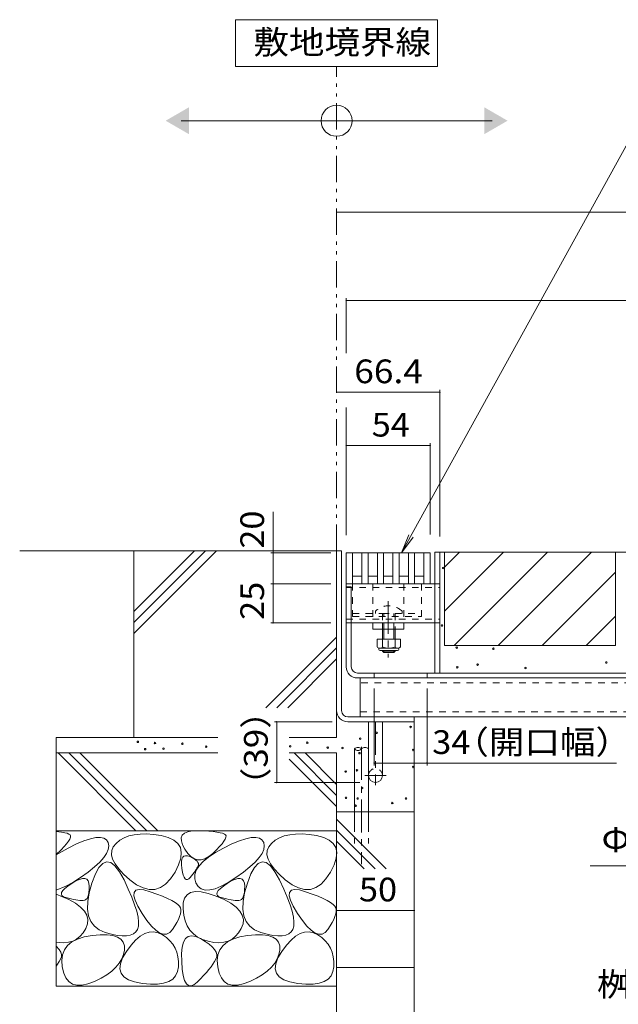
# Model space of a CAD drawing. Units: millimetres. Extents: x -1760 to 1951, y -1330 to 1390.
# Drawn here: x 308 to 693, y -723 to -90 of the extents above; entities that cross this region are included whole.
import ezdxf

# ---------------------------------------------------------------- set-up
doc = ezdxf.new("R2010")
doc.units = ezdxf.units.MM
doc.header["$LTSCALE"] = 5
for name, pattern in [('JWW_CENTER1', [6.773333, 4.233333, -0.846667, 0.846667, -0.846667]), ('JWW_DASHED1', [1.693333, 0.846667, -0.846667]), ('JWW_DASHED3', [3.386667, 2.54, -0.846667]), ('JWW_PHANTOM1', [6.773333, 3.386667, -0.846667, 0.423333, -0.846667, 0.423333, -0.846667])]:
    doc.linetypes.add(name, pattern=pattern)
for name, color, linetype in [('4-0', 7, 'Continuous'), ('4-2', 7, 'Continuous'), ('4-4', 7, 'Continuous'), ('4-5', 7, 'Continuous'), ('4-E', 7, 'Continuous')]:
    doc.layers.add(name, color=color, linetype=linetype)
doc.styles.add('ＭＳ ゴシック', font='txt', dxfattribs={"height": 1})

msp = doc.modelspace()

# ---------------------------------------------------------------- linework, layer by layer
at = {"layer": '4-0', "color": 7, "linetype": 'Continuous', "lineweight": 9}
for p, q in [((511.63, -431.34), (514.83, -431.34)), ((511.63, -431.34), (511.63, -534.14)), ((514.83, -534.14), (514.83, -431.34)), ((574.83, -509.94), (574.83, -432.14)), ((574.83, -432.14), (904.83, -432.14)), ((578.03, -509.94), (578.03, -432.14)), ((517.83, -452.64), (574.83, -452.64)), ((517.83, -505.94), (517.83, -452.64)), ((517.83, -454.44), (521.03, -454.44)), ((521.03, -505.94), (521.03, -454.44)), ((521.03, -477.64), (574.83, -477.64)), ((534.83, -481.64), (534.83, -477.64)), ((554.83, -477.64), (534.83, -477.64)), ((554.83, -481.64), (554.83, -477.64)), ((554.83, -481.64), (534.83, -481.64)), ((541.21, -481.64), (541.21, -488.24)), ((541.96, -488.24), (541.96, -481.64)), ((548.46, -488.24), (548.46, -481.64)), ((549.21, -481.64), (549.21, -488.24)), ((541.21, -495.54), (541.21, -495.89)), ((541.96, -496.64), (541.21, -495.89)), ((541.21, -495.89), (549.21, -495.89)), ((541.96, -496.64), (541.96, -495.54)), ((548.46, -496.64), (541.96, -496.64)), ((548.46, -496.64), (548.46, -495.54)), ((548.46, -496.64), (549.21, -495.89)), ((549.21, -495.54), (549.21, -495.89)), ((897.63, -509.94), (525.03, -509.94)), ((535.83, -509.94), (535.83, -513.14)), ((569.83, -509.94), (569.83, -513.14)), ((525.03, -513.14), (897.63, -513.14)), ((526.83, -513.14), (526.83, -538.14)), ((518.83, -538.14), (904.43, -538.14)), ((561.63, -538.14), (561.63, -541.34)), ((518.83, -541.34), (561.63, -541.34)), ((532.13, -575.84), (532.13, -541.34)), ((532.13, -541.34), (541.13, -541.34)), ((541.13, -575.84), (541.13, -541.34))]:
    msp.add_line(p, q, dxfattribs=at)
at = {"layer": '4-0', "color": 7, "linetype": 'JWW_DASHED1', "lineweight": 9}
for p, q in [((517.83, -454.94), (578.03, -454.94)), ((521.83, -452.64), (521.83, -473.64)), ((534.83, -452.64), (534.83, -477.64)), ((554.83, -452.64), (554.83, -477.64)), ((565.51, -452.64), (568.71, -452.64)), ((566.33, -452.64), (566.33, -473.64)), ((574.83, -452.64), (578.03, -452.64)), ((521.83, -471.64), (541.21, -471.64)), ((521.83, -473.64), (566.33, -473.64)), ((536.71, -470.17), (536.71, -471.64)), ((541.21, -471.64), (541.21, -477.64)), ((541.21, -471.64), (549.21, -471.64)), ((541.96, -481.64), (541.96, -471.64)), ((548.46, -481.64), (548.46, -471.64)), ((549.21, -471.64), (549.21, -481.64)), ((549.21, -471.64), (566.33, -471.64)), ((553.71, -470.17), (553.71, -471.64)), ((517.83, -475.34), (578.03, -475.34)), ((521.03, -477.64), (517.83, -477.64)), ((541.21, -477.64), (541.21, -481.64)), ((574.83, -477.64), (578.03, -477.64)), ((895.83, -516.34), (526.83, -516.34)), ((526.83, -534.94), (895.83, -534.94))]:
    msp.add_line(p, q, dxfattribs=at)
at = {"layer": '4-0', "color": 7, "linetype": 'JWW_CENTER1', "lineweight": 9}
msp.add_line((544.83, -463.67), (544.83, -500.02), dxfattribs=at)
at = {"layer": '4-0', "color": 2, "linetype": 'Continuous', "lineweight": 9}
for p, q in [((537.71, -488.24), (537.71, -493.04)), ((552.71, -488.24), (537.71, -488.24)), ((538.86, -494.79), (538.86, -493.95)), ((541.21, -488.24), (541.21, -493.04)), ((549.21, -488.24), (549.21, -493.04)), ((551.56, -494.79), (551.56, -493.95)), ((552.71, -488.24), (552.71, -493.04)), ((550.96, -494.04), (539.46, -494.04)), ((539.61, -495.54), (550.81, -495.54))]:
    msp.add_line(p, q, dxfattribs=at)
at = {"layer": '4-0', "color": 4, "linetype": 'JWW_CENTER1', "lineweight": 9}
for p, q in [((536.63, -541.34), (536.63, -582.17)), ((543.54, -575.84), (529.78, -575.84))]:
    msp.add_line(p, q, dxfattribs=at)
at = {"layer": '4-0', "color": 6, "linetype": 'Continuous', "lineweight": 9}
for p, q in [((523.13, -558.78), (523.13, -599.31)), ((532.13, -558.78), (532.13, -599.31))]:
    msp.add_line(p, q, dxfattribs=at)
at = {"layer": '4-0', "color": 6, "linetype": 'JWW_CENTER1', "lineweight": 9}
msp.add_line((527.63, -557.44), (527.63, -632.82), dxfattribs=at)
at = {"layer": '4-0', "color": 6, "linetype": 'JWW_DASHED3', "lineweight": 9}
for p, q in [((523.13, -599.31), (523.13, -619.66)), ((532.13, -599.31), (532.13, -619.66))]:
    msp.add_line(p, q, dxfattribs=at)
at = {"layer": '4-0', "color": 7, "linetype": 'JWW_DASHED1', "lineweight": 9}
for centre, radius, start, end in [((545.21, -478.64), 12, 44.90053, 135.09947), ((536.63, -575.84), 4.5, 0, 180)]:
    msp.add_arc(centre, radius, start, end, dxfattribs=at)
at = {"layer": '4-0', "color": 2, "linetype": 'Continuous', "lineweight": 9}
for centre, radius, start, end in [((539.46, -492.01), 2.03, 210.51797, 329.48203), ((545.21, -485.54), 8.5, 241.92867, 298.07147), ((550.96, -492.01), 2.03, 210.51451, 329.48514), ((539.61, -494.79), 0.75, 180, 270), ((550.81, -494.79), 0.75, 270, 0)]:
    msp.add_arc(centre, radius, start, end, dxfattribs=at)
at = {"layer": '4-0', "color": 7, "linetype": 'Continuous', "lineweight": 9}
for centre, radius, end in [((525.03, -505.94), 7.2, 270), ((525.03, -505.94), 4, 270), ((518.83, -534.14), 7.2, 270), ((518.83, -534.14), 4, 270), ((536.63, -575.84), 4.5, 0)]:
    msp.add_arc(centre, radius, 180, end, dxfattribs=at)
at = {"layer": '4-0', "color": 6, "linetype": 'Continuous', "lineweight": 9}
for centre, start, end in [((525.38, -560.82), 42.07146, 137.92854), ((525.38, -556.75), 222.07146, 317.92854), ((529.88, -560.82), 42.07146, 137.92854)]:
    msp.add_arc(centre, 3.03, start, end, dxfattribs=at)
at = {"layer": '4-2', "color": 3, "linetype": 'Continuous', "lineweight": 9}
for p, q in [((517.83, -432.64), (517.83, -452.64)), ((517.83, -432.64), (571.83, -432.64)), ((521.83, -432.64), (521.83, -452.64)), ((527.83, -432.64), (527.83, -452.64)), ((531.83, -432.64), (531.83, -452.64)), ((537.83, -432.64), (537.83, -452.64)), ((541.83, -432.64), (541.83, -452.64)), ((547.83, -432.64), (547.83, -452.64)), ((551.83, -432.64), (551.83, -452.64)), ((557.83, -432.64), (557.83, -452.64)), ((561.83, -432.64), (561.83, -452.64)), ((567.83, -432.64), (567.83, -452.64)), ((571.83, -432.64), (571.83, -452.64)), ((571.83, -432.64), (571.83, -452.64)), ((521.83, -447.64), (527.83, -447.64)), ((531.83, -447.64), (537.83, -447.64)), ((541.83, -447.64), (547.83, -447.64)), ((551.83, -447.64), (557.83, -447.64)), ((561.83, -447.64), (567.83, -447.64)), ((517.83, -452.64), (571.83, -452.64))]:
    msp.add_line(p, q, dxfattribs=at)
at = {"layer": '4-4', "color": 7, "linetype": 'Continuous', "lineweight": 9}
for p, q in [((511.63, -213.52), (911.63, -213.52)), ((517.83, -268.76), (517.83, -304.19)), ((517.83, -270.26), (904.83, -270.26)), ((578.03, -327.85), (578.03, -422.14)), ((511.63, -329.35), (578.03, -329.35)), ((517.83, -339.25), (517.83, -421.34)), ((517.83, -363.68), (571.83, -363.68)), ((571.83, -362.18), (571.83, -420.84)), ((470.74, -432.64), (470.74, -406.34)), ((469.24, -432.64), (507.83, -432.64)), ((470.74, -432.64), (470.74, -452.64)), ((469.24, -452.64), (507.83, -452.64)), ((470.74, -452.64), (470.74, -477.64)), ((469.24, -477.64), (507.83, -477.64)), ((535.83, -569.32), (535.83, -519.94)), ((569.83, -569.32), (569.83, -519.94)), ((471.6, -541.34), (508.83, -541.34)), ((473.1, -541.34), (473.1, -580.34)), ((569.83, -567.82), (535.83, -567.82)), ((569.83, -567.82), (691.75, -567.82)), ((471.6, -580.34), (526.63, -580.34)), ((511.63, -662.64), (561.63, -662.64))]:
    msp.add_line(p, q, dxfattribs=at)
at = {"layer": '4-4', "color": 7, "linetype": 'Continuous', "lineweight": 9, "const_width": 0.5}
for points in [[(511.88, -213.52, 0.414214), (511.63, -213.27, 0.414214), (511.38, -213.52, 0.414214), (511.63, -213.77, 0.414214)], [(518.08, -270.26, 0.414214), (517.83, -270.01, 0.414214), (517.58, -270.26, 0.414214), (517.83, -270.51, 0.414214)], [(511.88, -329.35, 0.414214), (511.63, -329.1, 0.414214), (511.38, -329.35, 0.414214), (511.63, -329.6, 0.414214)], [(578.28, -329.35, 0.414214), (578.03, -329.1, 0.414214), (577.78, -329.35, 0.414214), (578.03, -329.6, 0.414214)], [(518.08, -363.68, 0.414214), (517.83, -363.43, 0.414214), (517.58, -363.68, 0.414214), (517.83, -363.93, 0.414214)], [(572.08, -363.68, 0.414214), (571.83, -363.43, 0.414214), (571.58, -363.68, 0.414214), (571.83, -363.93, 0.414214)], [(470.99, -432.64, 0.414214), (470.74, -432.39, 0.414214), (470.49, -432.64, 0.414214), (470.74, -432.89, 0.414214)], [(470.99, -452.64, 0.414214), (470.74, -452.39, 0.414214), (470.49, -452.64, 0.414214), (470.74, -452.89, 0.414214)], [(470.99, -477.64, 0.414214), (470.74, -477.39, 0.414214), (470.49, -477.64, 0.414214), (470.74, -477.89, 0.414214)], [(473.35, -541.34, 0.414214), (473.1, -541.09, 0.414214), (472.85, -541.34, 0.414214), (473.1, -541.59, 0.414214)], [(536.08, -567.82, 0.414214), (535.83, -567.57, 0.414214), (535.58, -567.82, 0.414214), (535.83, -568.07, 0.414214)], [(570.08, -567.82, 0.414214), (569.83, -567.57, 0.414214), (569.58, -567.82, 0.414214), (569.83, -568.07, 0.414214)], [(473.35, -580.34, 0.414214), (473.1, -580.09, 0.414214), (472.85, -580.34, 0.414214), (473.1, -580.59, 0.414214)], [(511.88, -662.64, 0.414214), (511.63, -662.39, 0.414214), (511.38, -662.64, 0.414214), (511.63, -662.89, 0.414214)], [(561.88, -662.64, 0.414214), (561.63, -662.39, 0.414214), (561.38, -662.64, 0.414214), (561.63, -662.89, 0.414214)]]:
    msp.add_lwpolyline(points, format="xyb", close=True, dxfattribs=at)
at = {"layer": '4-5', "color": 7, "linetype": 'Continuous', "lineweight": 9}
for p, q in [((576.63, -89.74), (446.63, -89.74)), ((446.63, -89.74), (446.63, -119.74)), ((576.63, -119.74), (576.63, -89.74)), ((446.63, -119.74), (576.63, -119.74)), ((411.63, -154.72), (611.63, -154.72)), ((702.35, -162.66), (553.44, -432.64)), ((553.44, -432.64), (557.99, -421)), ((553.44, -432.64), (560.85, -422.58)), ((674.81, -634.02), (845.02, -634.02))]:
    msp.add_line(p, q, dxfattribs=at)
at = {"layer": '4-5', "color": 2, "linetype": 'JWW_PHANTOM1', "lineweight": 9}
msp.add_line((511.63, -431.34), (511.63, -119.74), dxfattribs=at)
at = {"layer": '4-5', "color": 7, "linetype": 'Continuous', "lineweight": 9}
msp.add_circle((511.63, -154.72), 10, dxfattribs=at)
for points in [[(416.63, -146.06), (416.63, -146.06), (416.63, -163.38), (401.63, -154.72)], [(606.63, -146.06), (606.63, -146.06), (606.63, -163.38), (621.63, -154.72)]]:
    msp.add_solid(points, dxfattribs=at)
at = {"layer": '4-E', "color": 2, "linetype": 'Continuous', "lineweight": 9}
for p, q in [((511.63, -431.34), (307.69, -431.34)), ((420.13, -431.34), (381.13, -470.34)), ((427.2, -431.34), (381.13, -477.42)), ((434.28, -431.34), (381.13, -484.49)), ((381.13, -551.34), (381.13, -431.34)), ((511.63, -431.34), (511.63, -551.34)), ((581.03, -432.14), (691.03, -432.14)), ((581.03, -432.14), (581.03, -492.14)), ((581.03, -441.88), (590.77, -432.14)), ((581.03, -470.17), (619.06, -432.14)), ((587.34, -492.14), (647.34, -432.14)), ((615.63, -492.14), (675.63, -432.14)), ((691.03, -432.14), (691.03, -492.14)), ((643.91, -492.14), (691.03, -445.02)), ((672.2, -492.14), (691.03, -473.31)), ((511.63, -486.78), (466.16, -532.26)), ((511.63, -493.85), (473.23, -532.26)), ((581.03, -492.14), (691.03, -492.14)), ((511.63, -500.92), (480.3, -532.26)), ((561.63, -599.31), (561.63, -541.34)), ((331.13, -551.34), (331.13, -711.34)), ((435.17, -551.34), (331.13, -551.34)), ((511.63, -551.34), (481.15, -551.34)), ((435.17, -561.34), (331.13, -561.34)), ((332.35, -561.34), (382.35, -611.34)), ((339.42, -561.34), (389.42, -611.34)), ((346.49, -561.34), (396.49, -611.34)), ((511.63, -561.34), (481.15, -561.34)), ((484.32, -561.34), (511.63, -588.66)), ((491.39, -561.34), (511.63, -581.59)), ((511.63, -561.34), (511.63, -941.55)), ((481.15, -565.25), (511.63, -595.73)), ((561.63, -599.31), (511.63, -599.31)), ((561.63, -699.31), (561.63, -599.31)), ((511.63, -603.93), (543.57, -635.87)), ((511.63, -611.34), (331.13, -611.34)), ((331.13, -611.85), (334.65, -612.28)), ((334.65, -612.28), (336.67, -612.64)), ((336.67, -612.64), (338.26, -613.05)), ((338.26, -613.05), (339.42, -613.52)), ((339.42, -613.52), (340.16, -614.04)), ((340.16, -614.04), (340.48, -614.71)), ((381.43, -613.93), (377.97, -614.74)), ((385.23, -613.51), (381.43, -613.93)), ((389.39, -613.47), (385.23, -613.51)), ((393.9, -613.81), (389.39, -613.47)), ((398.77, -614.54), (393.9, -613.81)), ((411.68, -615.85), (412.34, -614.16)), ((412.34, -614.16), (413.74, -612.88)), ((413.74, -612.88), (415.87, -611.99)), ((415.87, -611.99), (418.72, -611.5)), ((418.72, -611.5), (422.3, -611.41)), ((422.3, -611.41), (426.03, -611.54)), ((426.03, -611.54), (429.33, -611.73)), ((429.33, -611.73), (432.21, -611.98)), ((432.21, -611.98), (434.65, -612.28)), ((434.65, -612.28), (436.67, -612.64)), ((436.67, -612.64), (438.26, -613.05)), ((438.26, -613.05), (439.42, -613.52)), ((439.42, -613.52), (440.16, -614.04)), ((440.16, -614.04), (440.48, -614.71)), ((481.43, -613.93), (477.97, -614.74)), ((485.23, -613.51), (481.43, -613.93)), ((489.39, -613.47), (485.23, -613.51)), ((493.9, -613.81), (489.39, -613.47)), ((498.77, -614.54), (493.9, -613.81)), ((511.63, -611), (536.5, -635.87)), ((337.9, -619.72), (336.29, -621.55)), ((339.13, -618.11), (337.9, -619.72)), ((338.91, -622.51), (344.28, -619.91)), ((339.97, -616.75), (339.13, -618.11)), ((340.42, -615.61), (339.97, -616.75)), ((340.48, -614.71), (340.42, -615.61)), ((344.28, -619.91), (349.03, -617.92)), ((349.03, -617.92), (353.18, -616.55)), ((353.18, -616.55), (356.71, -615.79)), ((356.71, -615.79), (359.62, -615.66)), ((359.62, -615.66), (361.92, -616.14)), ((361.92, -616.14), (363.61, -617.24)), ((363.61, -617.24), (364.69, -618.96)), ((364.69, -618.96), (365.08, -621.09)), ((369.73, -619.49), (367.92, -621.75)), ((372.12, -617.52), (369.73, -619.49)), ((374.87, -615.94), (372.12, -617.52)), ((377.97, -614.74), (374.87, -615.94)), ((403.31, -615.72), (398.77, -614.54)), ((406.88, -617.4), (403.31, -615.72)), ((409.46, -619.58), (406.88, -617.4)), ((411.07, -622.26), (409.46, -619.58)), ((411.74, -617.93), (411.68, -615.85)), ((412.53, -620.41), (411.74, -617.93)), ((414.04, -623.29), (412.53, -620.41)), ((437.9, -619.72), (436.29, -621.55)), ((439.13, -618.11), (437.9, -619.72)), ((438.91, -622.51), (444.28, -619.91)), ((439.97, -616.75), (439.13, -618.11)), ((440.42, -615.61), (439.97, -616.75)), ((440.48, -614.71), (440.42, -615.61)), ((444.28, -619.91), (449.03, -617.92)), ((449.03, -617.92), (453.18, -616.55)), ((453.18, -616.55), (456.71, -615.79)), ((456.71, -615.79), (459.62, -615.66)), ((459.62, -615.66), (461.92, -616.14)), ((461.92, -616.14), (463.61, -617.24)), ((463.61, -617.24), (464.69, -618.96)), ((464.69, -618.96), (465.08, -621.09)), ((469.73, -619.49), (467.92, -621.75)), ((472.12, -617.52), (469.73, -619.49)), ((474.87, -615.94), (472.12, -617.52)), ((477.97, -614.74), (474.87, -615.94)), ((503.31, -615.72), (498.77, -614.54)), ((506.88, -617.4), (503.31, -615.72)), ((509.46, -619.58), (506.88, -617.4)), ((511.07, -622.26), (509.46, -619.58)), ((511.63, -618.07), (529.43, -635.87)), ((331.13, -626.82), (338.91, -622.51)), ((334.29, -623.62), (331.13, -626.66)), ((336.29, -621.55), (334.29, -623.62)), ((363.62, -625.92), (361.77, -628.63)), ((364.72, -623.41), (363.62, -625.92)), ((365.08, -621.09), (364.72, -623.41)), ((366.95, -624.2), (366.81, -626.84)), ((366.81, -626.84), (367.51, -629.68)), ((367.92, -621.75), (366.95, -624.2)), ((411.68, -625.45), (411.07, -622.26)), ((411.32, -629.13), (411.68, -625.45)), ((415.97, -626.02), (414.04, -623.29)), ((417.98, -628.07), (415.97, -626.02)), ((429.28, -628.29), (433.66, -625.42)), ((431.9, -625.92), (429.36, -628)), ((434.29, -623.62), (431.9, -625.92)), ((433.66, -625.42), (438.91, -622.51)), ((436.29, -621.55), (434.29, -623.62)), ((463.62, -625.92), (461.77, -628.63)), ((464.72, -623.41), (463.62, -625.92)), ((465.08, -621.09), (464.72, -623.41)), ((466.95, -624.2), (466.81, -626.84)), ((466.81, -626.84), (467.51, -629.68)), ((467.92, -621.75), (466.95, -624.2)), ((511.68, -625.45), (511.07, -622.26)), ((511.32, -629.13), (511.68, -625.45)), ((359.17, -631.54), (355.82, -634.64)), ((361.11, -632.36), (358.69, -634.99)), ((361.77, -628.63), (359.17, -631.54)), ((363.64, -631.32), (361.11, -632.36)), ((366.27, -631.86), (363.64, -631.32)), ((369.01, -634), (366.27, -631.86)), ((367.51, -629.68), (369.03, -632.71)), ((369.03, -632.71), (371.39, -635.93)), ((409.97, -633.32), (411.32, -629.13)), ((411.82, -633.17), (411.83, -631.18)), ((412.05, -635.58), (411.82, -633.17)), ((411.83, -631.18), (412.1, -629.61)), ((412.1, -629.61), (412.62, -628.46)), ((412.62, -628.46), (413.39, -627.73)), ((413.39, -627.73), (414.42, -627.42)), ((414.42, -627.42), (415.69, -627.53)), ((415.69, -627.53), (417.21, -628.06)), ((417.21, -628.06), (418.73, -628.79)), ((420.08, -629.43), (417.98, -628.07)), ((418.73, -628.79), (420.01, -629.53)), ((420.01, -629.53), (421.05, -630.27)), ((422.27, -630.1), (420.08, -629.43)), ((421.05, -630.27), (421.84, -631.01)), ((421.84, -631.01), (422.38, -631.75)), ((424.55, -630.09), (422.27, -630.1)), ((422.38, -631.75), (422.68, -632.49)), ((422.73, -633.22), (422.54, -633.96)), ((422.68, -632.49), (422.73, -633.22)), ((423.11, -633.96), (425.76, -631.14)), ((426.91, -629.39), (424.55, -630.09)), ((425.76, -631.14), (429.28, -628.29)), ((429.36, -628), (426.91, -629.39)), ((459.17, -631.54), (455.82, -634.64)), ((461.11, -632.36), (458.69, -634.99)), ((461.77, -628.63), (459.17, -631.54)), ((463.64, -631.32), (461.11, -632.36)), ((466.27, -631.86), (463.64, -631.32)), ((469.01, -634), (466.27, -631.86)), ((467.51, -629.68), (469.03, -632.71)), ((469.03, -632.71), (471.39, -635.93)), ((509.97, -633.32), (511.32, -629.13)), ((351.72, -637.93), (346.88, -641.42)), ((355.82, -634.64), (351.72, -637.93)), ((356.38, -639.2), (354.18, -645.01)), ((358.69, -634.99), (356.38, -639.2)), ((371.86, -637.73), (369.01, -634)), ((371.39, -635.93), (374.58, -639.35)), ((374.82, -643.04), (371.86, -637.73)), ((374.58, -639.35), (378.61, -642.96)), ((404.72, -642.42), (407.65, -638.02)), ((407.65, -638.02), (409.97, -633.32)), ((412.44, -637.96), (412.05, -635.58)), ((412.92, -639.88), (412.44, -637.96)), ((419.17, -639.29), (418.32, -640.36)), ((419.94, -638.28), (419.17, -639.29)), ((420.62, -637.31), (419.94, -638.28)), ((420.31, -642.26), (420.38, -639.52)), ((420.38, -639.52), (421.31, -636.76)), ((421.23, -636.4), (420.62, -637.31)), ((421.75, -635.53), (421.23, -636.4)), ((421.31, -636.76), (423.11, -633.96)), ((422.19, -634.72), (421.75, -635.53)), ((422.54, -633.96), (422.19, -634.72)), ((451.72, -637.93), (446.88, -641.42)), ((455.82, -634.64), (451.72, -637.93)), ((456.38, -639.2), (454.18, -645.01)), ((458.69, -634.99), (456.38, -639.2)), ((471.86, -637.73), (469.01, -634)), ((471.39, -635.93), (474.58, -639.35)), ((474.82, -643.04), (471.86, -637.73)), ((474.58, -639.35), (478.61, -642.96)), ((504.72, -642.42), (507.65, -638.02)), ((507.65, -638.02), (509.97, -633.32)), ((341.91, -644.62), (337.44, -647.03)), ((338.74, -646.93), (341.23, -645.22)), ((341.23, -645.22), (343.84, -643.68)), ((346.88, -641.42), (341.91, -644.62)), ((343.84, -643.68), (346.1, -642.65)), ((346.1, -642.65), (348.03, -642.13)), ((348.03, -642.13), (349.6, -642.11)), ((349.6, -642.11), (350.84, -642.6)), ((350.84, -642.6), (351.73, -643.59)), ((351.73, -643.59), (352.28, -645.09)), ((352.28, -645.09), (352.48, -647.09)), ((354.18, -645.01), (352.44, -651.28)), ((377.59, -648.88), (374.82, -643.04)), ((378.61, -642.96), (382.94, -646.13)), ((398.27, -647.98), (401.6, -645.74)), ((401.6, -645.74), (404.72, -642.42)), ((413.47, -641.32), (412.92, -639.88)), ((414.1, -642.3), (413.47, -641.32)), ((414.8, -642.8), (414.1, -642.3)), ((415.58, -642.83), (414.8, -642.8)), ((416.44, -642.39), (415.58, -642.83)), ((417.38, -641.48), (416.44, -642.39)), ((418.32, -640.36), (417.38, -641.48)), ((421.1, -644.98), (420.31, -642.26)), ((422.58, -647.28), (421.1, -644.98)), ((441.91, -644.62), (437.44, -647.03)), ((438.74, -646.93), (441.23, -645.22)), ((441.23, -645.22), (443.84, -643.68)), ((446.88, -641.42), (441.91, -644.62)), ((443.84, -643.68), (446.1, -642.65)), ((446.1, -642.65), (448.03, -642.13)), ((448.03, -642.13), (449.6, -642.11)), ((449.6, -642.11), (450.84, -642.6)), ((450.84, -642.6), (451.73, -643.59)), ((451.73, -643.59), (452.28, -645.09)), ((452.28, -645.09), (452.48, -647.09)), ((454.18, -645.01), (452.44, -651.28)), ((477.59, -648.88), (474.82, -643.04)), ((478.61, -642.96), (482.94, -646.13)), ((498.27, -647.98), (501.6, -645.74)), ((501.6, -645.74), (504.72, -642.42)), ((337.44, -647.03), (331.13, -649.6)), ((331.13, -652.13), (339.34, -655.71)), ((334.51, -652.15), (334.7, -651.09)), ((334.88, -653.05), (334.51, -652.15)), ((334.7, -651.09), (335.47, -649.86)), ((335.47, -649.86), (336.82, -648.47)), ((336.82, -648.47), (338.74, -646.93)), ((352.44, -651.28), (351.5, -656.89)), ((352.29, -651.05), (352, -652.61)), ((352.45, -649.21), (352.29, -651.05)), ((352.48, -647.09), (352.45, -649.21)), ((379.88, -654.19), (377.59, -648.88)), ((381.2, -653.16), (381.36, -651.01)), ((381.36, -651.01), (382.5, -649.67)), ((382.5, -649.67), (384.6, -649.16)), ((382.94, -646.13), (387.08, -648.21)), ((384.6, -649.16), (387.67, -649.47)), ((387.08, -648.21), (391.01, -649.22)), ((387.67, -649.47), (391.7, -650.6)), ((391.01, -649.22), (394.75, -649.14)), ((391.7, -650.6), (395.96, -652.1)), ((394.75, -649.14), (398.27, -647.98)), ((395.96, -652.1), (399.69, -653.55)), ((415.38, -652.58), (417.69, -651.16)), ((417.69, -651.16), (420.73, -650.53)), ((420.73, -650.53), (424.5, -650.71)), ((424.55, -648.8), (422.58, -647.28)), ((424.5, -650.71), (428.99, -651.69)), ((427.02, -649.54), (424.55, -648.8)), ((429.99, -649.49), (427.02, -649.54)), ((428.99, -651.69), (434.21, -653.47)), ((433.47, -648.65), (429.99, -649.49)), ((437.44, -647.03), (433.47, -648.65)), ((434.51, -652.15), (434.7, -651.09)), ((434.88, -653.05), (434.51, -652.15)), ((434.7, -651.09), (435.47, -649.86)), ((435.47, -649.86), (436.82, -648.47)), ((436.82, -648.47), (438.74, -646.93)), ((452.44, -651.28), (451.5, -656.89)), ((452.29, -651.05), (452, -652.61)), ((452.45, -649.21), (452.29, -651.05)), ((452.48, -647.09), (452.45, -649.21)), ((479.88, -654.19), (477.59, -648.88)), ((481.2, -653.16), (481.36, -651.01)), ((481.36, -651.01), (482.5, -649.67)), ((482.5, -649.67), (484.6, -649.16)), ((482.94, -646.13), (487.08, -648.21)), ((484.6, -649.16), (487.67, -649.47)), ((487.08, -648.21), (491.01, -649.22)), ((487.67, -649.47), (491.7, -650.6)), ((491.01, -649.22), (494.75, -649.14)), ((491.7, -650.6), (495.96, -652.1)), ((494.75, -649.14), (498.27, -647.98)), ((495.96, -652.1), (499.69, -653.55)), ((335.83, -653.8), (334.88, -653.05)), ((337.36, -654.38), (335.83, -653.8)), ((339.12, -654.85), (337.36, -654.38)), ((340.78, -655.25), (339.12, -654.85)), ((339.34, -655.71), (343.58, -658.05)), ((342.34, -655.58), (340.78, -655.25)), ((343.8, -655.85), (342.34, -655.58)), ((343.58, -658.05), (346.93, -660.49)), ((345.15, -656.05), (343.8, -655.85)), ((346.41, -656.18), (345.15, -656.05)), ((347.56, -656.25), (346.41, -656.18)), ((348.61, -656.25), (347.56, -656.25)), ((349.54, -656.08), (348.61, -656.25)), ((350.35, -655.63), (349.54, -656.08)), ((351.03, -654.9), (350.35, -655.63)), ((351.58, -653.89), (351.03, -654.9)), ((351.5, -656.89), (351.36, -661.85)), ((352, -652.61), (351.58, -653.89)), ((381.68, -658.96), (379.88, -654.19)), ((382, -656.13), (381.2, -653.16)), ((383.76, -659.92), (382, -656.13)), ((399.69, -653.55), (402.9, -654.94)), ((402.9, -654.94), (405.6, -656.26)), ((405.6, -656.26), (407.77, -657.53)), ((407.77, -657.53), (409.42, -658.74)), ((412.8, -661.68), (412.93, -657.85)), ((412.93, -657.85), (413.79, -654.81)), ((413.79, -654.81), (415.38, -652.58)), ((434.21, -653.47), (439.34, -655.71)), ((435.83, -653.8), (434.88, -653.05)), ((437.36, -654.38), (435.83, -653.8)), ((439.12, -654.85), (437.36, -654.38)), ((440.78, -655.25), (439.12, -654.85)), ((439.34, -655.71), (443.58, -658.05)), ((442.34, -655.58), (440.78, -655.25)), ((443.8, -655.85), (442.34, -655.58)), ((443.58, -658.05), (446.93, -660.49)), ((445.15, -656.05), (443.8, -655.85)), ((446.41, -656.18), (445.15, -656.05)), ((447.56, -656.25), (446.41, -656.18)), ((448.61, -656.25), (447.56, -656.25)), ((449.54, -656.08), (448.61, -656.25)), ((450.35, -655.63), (449.54, -656.08)), ((451.03, -654.9), (450.35, -655.63)), ((451.58, -653.89), (451.03, -654.9)), ((451.5, -656.89), (451.36, -661.85)), ((452, -652.61), (451.58, -653.89)), ((481.68, -658.96), (479.88, -654.19)), ((482, -656.13), (481.2, -653.16)), ((483.76, -659.92), (482, -656.13)), ((499.69, -653.55), (502.9, -654.94)), ((502.9, -654.94), (505.6, -656.26)), ((505.6, -656.26), (507.77, -657.53)), ((507.77, -657.53), (509.42, -658.74)), ((346.93, -660.49), (349.39, -663.04)), ((349.39, -663.04), (350.95, -665.69)), ((351.36, -661.85), (352.03, -666.15)), ((382.99, -663.2), (381.68, -658.96)), ((383.83, -666.91), (382.99, -663.2)), ((386.49, -664.53), (383.76, -659.92)), ((389.61, -669.09), (386.49, -664.53)), ((409.42, -658.74), (410.55, -659.89)), ((410.55, -659.89), (411.16, -660.97)), ((411.08, -664.92), (410.55, -666.57)), ((411.35, -663.43), (411.08, -664.92)), ((411.16, -660.97), (411.38, -662.12)), ((411.38, -662.12), (411.35, -663.43)), ((413.25, -665.71), (412.8, -661.68)), ((446.93, -660.49), (449.39, -663.04)), ((449.39, -663.04), (450.95, -665.69)), ((451.36, -661.85), (452.03, -666.15)), ((482.99, -663.2), (481.68, -658.96)), ((483.83, -666.91), (482.99, -663.2)), ((486.49, -664.53), (483.76, -659.92)), ((489.61, -669.09), (486.49, -664.53)), ((509.42, -658.74), (510.55, -659.89)), ((510.55, -659.89), (511.16, -660.97)), ((511.08, -664.92), (510.55, -666.57)), ((511.35, -663.43), (511.08, -664.92)), ((511.16, -660.97), (511.38, -662.12)), ((511.38, -662.12), (511.35, -663.43)), ((350.95, -665.69), (351.62, -668.44)), ((351.62, -668.44), (351.4, -671.3)), ((352.03, -666.15), (353.51, -669.8)), ((353.51, -669.8), (355.79, -672.78)), ((384.17, -670.08), (383.83, -666.91)), ((384.04, -672.71), (384.17, -670.08)), ((392.53, -672.71), (389.61, -669.09)), ((408.75, -670.4), (407.48, -672.57)), ((409.78, -668.4), (408.75, -670.4)), ((410.55, -666.57), (409.78, -668.4)), ((414.14, -669.33), (413.25, -665.71)), ((415.49, -672.55), (414.14, -669.33)), ((450.95, -665.69), (451.62, -668.44)), ((451.62, -668.44), (451.4, -671.3)), ((452.03, -666.15), (453.51, -669.8)), ((453.51, -669.8), (455.79, -672.78)), ((484.17, -670.08), (483.83, -666.91)), ((484.04, -672.71), (484.17, -670.08)), ((492.53, -672.71), (489.61, -669.09)), ((508.75, -670.4), (507.48, -672.57)), ((509.78, -668.4), (508.75, -670.4)), ((510.55, -666.57), (509.78, -668.4)), ((348.59, -677.02), (346.61, -679.29)), ((350.29, -674.26), (348.59, -677.02)), ((351.4, -671.3), (350.29, -674.26)), ((355.79, -672.78), (358.88, -675.11)), ((358.88, -675.11), (362.77, -676.78)), ((362.77, -676.78), (366.86, -677.93)), ((380.83, -677.69), (382.34, -676.45)), ((382.34, -676.45), (383.41, -674.82)), ((383.41, -674.82), (384.04, -672.71)), ((385.26, -679.27), (388.17, -677.54)), ((388.17, -677.54), (391.05, -676.58)), ((391.05, -676.58), (393.91, -676.39)), ((395.26, -675.41), (392.53, -672.71)), ((393.91, -676.39), (396.74, -676.96)), ((397.79, -677.17), (395.26, -675.41)), ((396.74, -676.96), (399.53, -678.29)), ((400.13, -678), (397.79, -677.17)), ((404.21, -676.87), (402.26, -677.9)), ((405.95, -674.91), (404.21, -676.87)), ((407.48, -672.57), (405.95, -674.91)), ((417.27, -675.35), (415.49, -672.55)), ((419.51, -677.74), (417.27, -675.35)), ((448.59, -677.02), (446.61, -679.29)), ((450.29, -674.26), (448.59, -677.02)), ((451.4, -671.3), (450.29, -674.26)), ((455.79, -672.78), (458.88, -675.11)), ((458.88, -675.11), (462.77, -676.78)), ((462.77, -676.78), (466.86, -677.93)), ((480.83, -677.69), (482.34, -676.45)), ((482.34, -676.45), (483.41, -674.82)), ((483.41, -674.82), (484.04, -672.71)), ((485.26, -679.27), (488.17, -677.54)), ((488.17, -677.54), (491.05, -676.58)), ((491.05, -676.58), (493.91, -676.39)), ((495.26, -675.41), (492.53, -672.71)), ((493.91, -676.39), (496.74, -676.96)), ((497.79, -677.17), (495.26, -675.41)), ((496.74, -676.96), (499.53, -678.29)), ((500.13, -678), (497.79, -677.17)), ((504.21, -676.87), (502.26, -677.9)), ((505.95, -674.91), (504.21, -676.87)), ((507.48, -672.57), (505.95, -674.91)), ((335.9, -683.39), (331.13, -683.09)), ((339, -683.11), (335.9, -683.39)), ((338.55, -685.21), (341.34, -682.91)), ((341.81, -682.33), (339, -683.11)), ((341.34, -682.91), (344.91, -681.08)), ((344.35, -681.06), (341.81, -682.33)), ((346.61, -679.29), (344.35, -681.06)), ((344.91, -681.08), (349.25, -679.71)), ((349.25, -679.71), (354.37, -678.79)), ((354.37, -678.79), (359.51, -678.34)), ((359.51, -678.34), (363.92, -678.35)), ((363.92, -678.35), (367.6, -678.82)), ((366.86, -677.93), (370.51, -678.68)), ((367.6, -678.82), (370.56, -679.75)), ((370.51, -678.68), (373.73, -679.03)), ((370.56, -679.75), (372.78, -681.14)), ((372.78, -681.14), (374.28, -683)), ((373.73, -679.03), (376.53, -678.98)), ((374.28, -683), (375.05, -685.32)), ((376.53, -678.98), (378.89, -678.54)), ((378.89, -678.54), (380.83, -677.69)), ((379.35, -685.02), (382.32, -681.76)), ((382.32, -681.76), (385.26, -679.27)), ((399.53, -678.29), (402.13, -680.11)), ((402.26, -677.9), (400.13, -678)), ((402.13, -680.11), (404.35, -682.15)), ((404.35, -682.15), (406.2, -684.4)), ((412.29, -686.29), (413.13, -683.08)), ((413.13, -683.08), (414.42, -680.79)), ((414.42, -680.79), (416.15, -679.41)), ((416.15, -679.41), (418.33, -678.95)), ((418.33, -678.95), (420.94, -679.41)), ((422.18, -679.73), (419.51, -677.74)), ((420.94, -679.41), (424.01, -680.79)), ((425.31, -681.3), (422.18, -679.73)), ((424.01, -680.79), (427.04, -682.6)), ((428.88, -682.46), (425.31, -681.3)), ((427.04, -682.6), (429.56, -684.36)), ((432.53, -683.18), (428.88, -682.46)), ((435.9, -683.39), (432.53, -683.18)), ((439, -683.11), (435.9, -683.39)), ((438.55, -685.21), (441.34, -682.91)), ((441.81, -682.33), (439, -683.11)), ((441.34, -682.91), (444.91, -681.08)), ((444.35, -681.06), (441.81, -682.33)), ((446.61, -679.29), (444.35, -681.06)), ((444.91, -681.08), (449.25, -679.71)), ((449.25, -679.71), (454.37, -678.79)), ((454.37, -678.79), (459.51, -678.34)), ((459.51, -678.34), (463.92, -678.35)), ((463.92, -678.35), (467.6, -678.82)), ((466.86, -677.93), (470.51, -678.68)), ((467.6, -678.82), (470.56, -679.75)), ((470.51, -678.68), (473.73, -679.03)), ((470.56, -679.75), (472.78, -681.14)), ((472.78, -681.14), (474.28, -683)), ((473.73, -679.03), (476.53, -678.98)), ((474.28, -683), (475.05, -685.32)), ((476.53, -678.98), (478.89, -678.54)), ((478.89, -678.54), (480.83, -677.69)), ((479.35, -685.02), (482.32, -681.76)), ((482.32, -681.76), (485.26, -679.27)), ((499.53, -678.29), (502.13, -680.11)), ((502.26, -677.9), (500.13, -678)), ((502.13, -680.11), (504.35, -682.15)), ((504.35, -682.15), (506.2, -684.4)), ((331.13, -685.6), (333.07, -687.76)), ((333.07, -687.76), (334.07, -689.39)), ((334.07, -689.39), (334.56, -690.97)), ((335.28, -691.17), (336.53, -687.96)), ((336.53, -687.96), (338.55, -685.21)), ((373.87, -693.22), (376.35, -689.04)), ((375.09, -688.1), (374.51, -691.05)), ((375.05, -685.32), (375.09, -688.1)), ((376.35, -689.04), (379.35, -685.02)), ((406.2, -684.4), (407.67, -686.86)), ((407.67, -686.86), (408.77, -689.53)), ((408.77, -689.53), (409.49, -692.42)), ((411.89, -690.42), (412.29, -686.29)), ((429.56, -684.36), (431.57, -686.08)), ((431.57, -686.08), (433.07, -687.76)), ((433.07, -687.76), (434.07, -689.39)), ((434.07, -689.39), (434.56, -690.97)), ((435.28, -691.17), (436.53, -687.96)), ((436.53, -687.96), (438.55, -685.21)), ((473.87, -693.22), (476.35, -689.04)), ((475.09, -688.1), (474.51, -691.05)), ((475.05, -685.32), (475.09, -688.1)), ((476.35, -689.04), (479.35, -685.02)), ((506.2, -684.4), (507.67, -686.86)), ((507.67, -686.86), (508.77, -689.53)), ((508.77, -689.53), (509.49, -692.42)), ((333.13, -695.52), (332.07, -697.13)), ((334, -694), (333.13, -695.52)), ((334.53, -692.51), (334, -694)), ((334.56, -690.97), (334.53, -692.51)), ((334.81, -694.84), (335.28, -691.17)), ((335.12, -698.97), (334.81, -694.84)), ((371.78, -696.58), (369.64, -699.16)), ((373.41, -693.87), (371.78, -696.58)), ((372.47, -696.93), (373.87, -693.22)), ((374.51, -691.05), (373.41, -693.87)), ((409.49, -692.42), (409.83, -695.52)), ((409.83, -695.52), (409.81, -698.83)), ((411.93, -695.46), (411.89, -690.42)), ((412.32, -700.48), (411.93, -695.46)), ((433.13, -695.52), (432.07, -697.13)), ((434, -694), (433.13, -695.52)), ((434.53, -692.51), (434, -694)), ((434.56, -690.97), (434.53, -692.51)), ((434.81, -694.84), (435.28, -691.17)), ((435.12, -698.97), (434.81, -694.84)), ((471.78, -696.58), (469.64, -699.16)), ((473.41, -693.87), (471.78, -696.58)), ((472.47, -696.93), (473.87, -693.22)), ((474.51, -691.05), (473.41, -693.87)), ((509.49, -692.42), (509.83, -695.52)), ((509.83, -695.52), (509.81, -698.83)), ((332.07, -697.13), (331.13, -698.41)), ((336.04, -702.93), (335.12, -698.97)), ((337.45, -706.09), (336.04, -702.93)), ((366.97, -701.62), (363.78, -703.96)), ((369.64, -699.16), (366.97, -701.62)), ((372.15, -700.19), (372.47, -696.93)), ((372.89, -702.98), (372.15, -700.19)), ((409.25, -701.99), (408.03, -704.63)), ((409.81, -698.83), (409.25, -701.99)), ((412.95, -704.54), (412.32, -700.48)), ((427.81, -702.49), (426.03, -704.46)), ((429.41, -700.61), (427.81, -702.49)), ((430.83, -698.82), (429.41, -700.61)), ((432.07, -697.13), (430.83, -698.82)), ((436.04, -702.93), (435.12, -698.97)), ((437.45, -706.09), (436.04, -702.93)), ((466.97, -701.62), (463.78, -703.96)), ((469.64, -699.16), (466.97, -701.62)), ((472.15, -700.19), (472.47, -696.93)), ((472.89, -702.98), (472.15, -700.19)), ((509.25, -701.99), (508.03, -704.63)), ((509.81, -698.83), (509.25, -701.99)), ((511.63, -699.31), (561.63, -699.31)), ((561.63, -699.31), (561.63, -941.55)), ((339.32, -708.45), (337.45, -706.09)), ((341.68, -710.01), (339.32, -708.45)), ((355.84, -708.27), (351.59, -709.9)), ((360.07, -706.18), (355.84, -708.27)), ((363.78, -703.96), (360.07, -706.18)), ((374.71, -705.32), (372.89, -702.98)), ((377.61, -707.2), (374.71, -705.32)), ((381.58, -708.62), (377.61, -707.2)), ((386.62, -709.58), (381.58, -708.62)), ((403.58, -708.36), (400.34, -709.45)), ((406.14, -706.76), (403.58, -708.36)), ((408.03, -704.63), (406.14, -706.76)), ((413.83, -707.64), (412.95, -704.54)), ((414.96, -709.77), (413.83, -707.64)), ((421.93, -708.68), (419.81, -710.4)), ((424.07, -706.53), (421.93, -708.68)), ((426.03, -704.46), (424.07, -706.53)), ((439.32, -708.45), (437.45, -706.09)), ((441.68, -710.01), (439.32, -708.45)), ((455.84, -708.27), (451.59, -709.9)), ((460.07, -706.18), (455.84, -708.27)), ((463.78, -703.96), (460.07, -706.18)), ((474.71, -705.32), (472.89, -702.98)), ((477.61, -707.2), (474.71, -705.32)), ((481.58, -708.62), (477.61, -707.2)), ((486.62, -709.58), (481.58, -708.62)), ((503.58, -708.36), (500.34, -709.45)), ((506.14, -706.76), (503.58, -708.36)), ((508.03, -704.63), (506.14, -706.76)), ((511.63, -711.34), (331.13, -711.34)), ((344.5, -710.77), (341.68, -710.01)), ((347.81, -710.74), (344.5, -710.77)), ((351.59, -709.9), (347.81, -710.74)), ((391.87, -710.06), (386.62, -709.58)), ((396.44, -710.01), (391.87, -710.06)), ((400.34, -709.45), (396.44, -710.01)), ((416.33, -710.95), (414.96, -709.77)), ((417.95, -711.15), (416.33, -710.95)), ((419.81, -710.4), (417.95, -711.15)), ((444.5, -710.77), (441.68, -710.01)), ((447.81, -710.74), (444.5, -710.77)), ((451.59, -709.9), (447.81, -710.74)), ((491.87, -710.06), (486.62, -709.58)), ((496.44, -710.01), (491.87, -710.06)), ((500.34, -709.45), (496.44, -710.01))]:
    msp.add_line(p, q, dxfattribs=at)
at = {"layer": '4-E', "color": 7, "linetype": 'Continuous', "lineweight": 9}
for centre in [(580.21, -442.4), (579.41, -479.37), (588.9, -493.57), (612.47, -494.34), (589.29, -506.26), (602.36, -504.51), (633.17, -506.65), (685.15, -503.17), (559.27, -544.64), (537.34, -548.43), (383.71, -554.22), (394.71, -555), (412.4, -555.39), (427.72, -557.36), (481.75, -557.16), (492.75, -554.8), (526.79, -552.23), (388.43, -558.93), (400.21, -558.54), (505.91, -557.95), (515.4, -558.14), (526.37, -561.51), (560.96, -559.4), (560.96, -570.37), (517.51, -573.32), (524.68, -572.48), (528.06, -583.87), (517.7, -590.22), (523.84, -595.26), (525.1, -590.62), (547.46, -593.57), (556.32, -590.62)]:
    msp.add_circle(centre, 0.5, dxfattribs=at)

# ---------------------------------------------------------------- texts
at = {"layer": '4-4', "color": 2, "linetype": 'Continuous', "lineweight": 211, "style": 'ＭＳ ゴシック'}
for s, width, p in [('66.4', 1.09375, (522.96, -323.53)), ('54', 1.0625, (534.21, -357.86)), ('（開口幅）', 1.1, (586.7, -562)), ('34', 1.0625, (573.14, -562)), ('50', 1.0625, (526.01, -656.82))]:
    msp.add_text(s, height=15.24, dxfattribs=dict(at, width=width)).set_placement(p)
for s, width, p in [('20', 1.0625, (464.92, -429.96)), ('25', 1.0625, (464.92, -475.77)), ('（39）', 1.083333, (467.28, -593.34))]:
    msp.add_text(s, height=15.24, rotation=90, dxfattribs=dict(at, width=width)).set_placement(p)
at = {"layer": '4-4', "color": 2, "linetype": 'Continuous', "lineweight": 9, "style": 'ＭＳ ゴシック', "width": 1.083333}
msp.add_text('桝内径', height=15.24, dxfattribs=at).set_placement((679.13, -717.73))
at = {"layer": '4-5', "color": 2, "linetype": 'Continuous', "lineweight": 9, "style": 'ＭＳ ゴシック'}
for s, width, p in [('敷地境界線', 1.1, (458.06, -111.82)), ('Φ９\u3000アンカー', 1.107143, (682.05, -624.81))]:
    msp.add_text(s, height=15.24, dxfattribs=dict(at, width=width)).set_placement(p)

doc.saveas('drawing.dxf')
